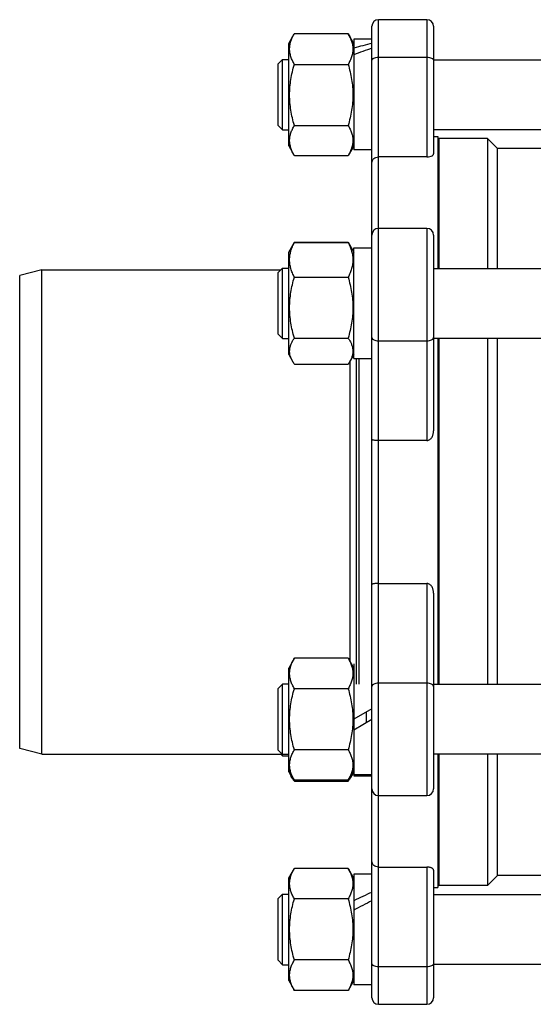
# Model space of a CAD drawing. Units: millimetres. Extents: x -338 to 429, y -276 to 282.
# Drawn here: x -11 to 105, y -276 to -53 of the extents above; entities that cross this region are included whole.
import ezdxf

# ---------------------------------------------------------------- set-up
doc = ezdxf.new("R2010")
doc.units = ezdxf.units.MM
doc.header["$LTSCALE"] = 16.335
doc.layers.get('0').update_dxf_attribs({"linetype": 'CONTINUOUS'})

msp = doc.modelspace()

# ---------------------------------------------------------------- linework, layer by layer
at = {"color": 9, "linetype": 'Continuous'}
for p, q in [((70.22, -276.1), (70.22, -52.6)), ((81.22, -52.6), (81.22, -83.76)), ((70.22, -61.1), (81.22, -61.1)), ((81.22, -99.97), (81.22, -148.13)), ((70.22, -125.47), (81.22, -125.47)), ((65.72, -129.52), (65.72, -203.39)), ((81.22, -180.56), (81.22, -228.72)), ((81.22, -203.22), (70.22, -203.22)), ((81.22, -244.93), (81.22, -276.1)), ((81.22, -267.6), (70.22, -267.6))]:
    msp.add_line(p, q, dxfattribs=at)
at = {"color": 7, "linetype": 'Continuous'}
for p, q in [((81.22, -52.6), (70.22, -52.6)), ((49.82, -57.97), (51.08, -55.79)), ((51.08, -55.79), (51.11, -55.74)), ((51.08, -55.79), (51.11, -55.74)), ((51.11, -55.74), (63.33, -55.74)), ((63.33, -55.74), (63.36, -55.79)), ((63.33, -55.74), (63.36, -55.79)), ((64.62, -57.97), (63.36, -55.79)), ((68.72, -274.6), (68.72, -54.1)), ((82.72, -54.1), (82.72, -83.05)), ((49.82, -81.22), (49.82, -57.97)), ((64.62, -57.05), (64.62, -82.15)), ((68.72, -57.05), (64.62, -57.05)), ((47.42, -62.6), (48.42, -61.6)), ((48.42, -77.6), (48.42, -61.6)), ((48.42, -61.6), (49.82, -61.6)), ((82.72, -61.7), (203.12, -61.7)), ((47.42, -76.6), (47.42, -62.6)), ((51.11, -62.74), (63.33, -62.74)), ((47.42, -76.6), (48.42, -77.6)), ((48.42, -77.6), (49.82, -77.6)), ((51.11, -76.6), (63.33, -76.6)), ((82.72, -77.5), (203.12, -77.5)), ((82.72, -79.1), (83.72, -79.1)), ((83.72, -79.1), (83.72, -109.07)), ((84.02, -79.6), (83.72, -79.9)), ((84.02, -109.07), (84.02, -79.6)), ((94.97, -79.6), (84.02, -79.6)), ((94.97, -79.6), (94.97, -109.07)), ((94.97, -79.6), (97.22, -81.85)), ((49.82, -81.22), (51.08, -83.41)), ((64.62, -81.22), (63.36, -83.41)), ((68.72, -82.15), (64.62, -82.15)), ((97.22, -109.07), (97.22, -81.85)), ((135.21, -81.85), (97.22, -81.85)), ((51.11, -83.45), (51.08, -83.41)), ((51.11, -83.45), (63.33, -83.45)), ((63.36, -83.41), (63.33, -83.45)), ((81.22, -83.76), (70.22, -83.76)), ((81.22, -99.97), (70.22, -99.97)), ((82.72, -101.47), (82.72, -145.93)), ((49.82, -105.35), (51.11, -103.12)), ((51.09, -103.15), (51.11, -103.12)), ((51.11, -103.12), (63.33, -103.12)), ((51.11, -103.16), (63.33, -103.16)), ((63.33, -103.12), (63.35, -103.15)), ((63.33, -103.12), (64.62, -105.35)), ((64.62, -129.52), (64.62, -104.42)), ((64.62, -104.42), (68.72, -104.42)), ((49.82, -128.6), (49.82, -105.35)), ((-6.24, -109.35), (-11.28, -110.7)), ((-6.24, -219.35), (-6.24, -109.35)), ((-6.24, -109.35), (48.04, -109.35)), ((47.42, -109.97), (48.42, -108.97)), ((48.42, -124.97), (48.42, -108.97)), ((48.42, -108.97), (49.82, -108.97)), ((82.72, -109.07), (203.12, -109.07)), ((-11.28, -218), (-11.28, -110.7)), ((47.42, -123.97), (47.42, -109.97)), ((51.11, -111.05), (63.33, -111.05)), ((47.42, -123.97), (48.42, -124.97)), ((48.42, -124.97), (49.82, -124.97)), ((51.11, -124.86), (63.33, -124.86)), ((82.72, -124.87), (203.12, -124.87)), ((83.72, -124.87), (83.72, -203.49)), ((84.02, -203.49), (84.02, -124.87)), ((94.97, -124.87), (94.97, -203.49)), ((97.22, -203.49), (97.22, -124.87)), ((49.82, -128.6), (50.77, -130.24)), ((64.62, -128.6), (63.67, -130.24)), ((64.62, -129.52), (68.72, -129.52)), ((65.22, -203.39), (65.22, -129.52)), ((51.11, -130.78), (63.33, -130.78)), ((63.72, -130.16), (63.72, -198.21)), ((81.22, -148.13), (70.22, -148.13)), ((70.22, -180.56), (81.22, -180.56)), ((82.72, -182.77), (82.72, -227.22)), ((51.11, -197.53), (49.82, -199.76)), ((63.33, -197.53), (51.11, -197.53)), ((63.33, -197.53), (64.62, -199.76)), ((64.62, -198.84), (64.62, -224.27)), ((49.82, -223.35), (49.82, -199.76)), ((48.42, -203.39), (47.42, -204.39)), ((47.42, -218.39), (47.42, -204.39)), ((48.42, -219.72), (48.42, -203.39)), ((49.82, -203.39), (48.42, -203.39)), ((63.33, -204.46), (51.11, -204.46)), ((139.17, -203.49), (82.72, -203.49)), ((68.72, -209.02), (64.62, -211.39)), ((67.42, -209.77), (67.42, -212.14)), ((64.62, -213.76), (68.72, -211.39)), ((-6.24, -219.35), (-11.28, -218)), ((48.42, -219.39), (47.42, -218.39)), ((63.33, -218.32), (51.11, -218.32)), ((-6.24, -219.35), (48.37, -219.35)), ((48.04, -219.35), (48.42, -219.72)), ((49.82, -219.39), (48.42, -219.39)), ((48.42, -219.72), (49.82, -219.72)), ((139.17, -219.29), (82.72, -219.29)), ((83.72, -219.29), (83.72, -249.6)), ((84.02, -249.1), (84.02, -219.29)), ((94.97, -219.29), (94.97, -249.1)), ((97.22, -246.85), (97.22, -219.29)), ((51.11, -225.25), (49.82, -223.01)), ((49.82, -223.35), (50.56, -224.63)), ((63.33, -225.25), (64.62, -223.01)), ((64.62, -223.35), (63.88, -224.63)), ((63.33, -225.25), (51.11, -225.25)), ((51.11, -225.43), (63.33, -225.43)), ((64.62, -223.94), (68.72, -223.94)), ((64.62, -224.27), (68.72, -224.27)), ((70.22, -228.72), (81.22, -228.72)), ((49.82, -247.47), (51.11, -245.24)), ((63.33, -245.24), (51.11, -245.24)), ((64.62, -247.47), (63.33, -245.24)), ((70.22, -244.93), (81.22, -244.93)), ((82.72, -245.64), (82.72, -274.6)), ((49.82, -270.72), (49.82, -247.47)), ((64.62, -246.55), (64.62, -271.65)), ((68.72, -246.55), (64.62, -246.55)), ((94.97, -249.1), (97.22, -246.85)), ((188.62, -246.85), (97.22, -246.85)), ((82.72, -249.6), (83.72, -249.6)), ((84.02, -249.1), (83.72, -248.8)), ((94.97, -249.1), (84.02, -249.1)), ((47.42, -252.1), (48.42, -251.1)), ((47.42, -266.1), (47.42, -252.1)), ((48.42, -267.1), (48.42, -251.1)), ((48.42, -251.1), (49.82, -251.1)), ((63.33, -252.17), (51.11, -252.17)), ((82.72, -251.2), (203.12, -251.2)), ((47.42, -266.1), (48.42, -267.1)), ((48.42, -267.1), (49.82, -267.1)), ((63.33, -266.02), (51.11, -266.02)), ((82.72, -267), (203.12, -267)), ((49.82, -270.72), (51.11, -272.95)), ((64.62, -270.72), (63.33, -272.95)), ((68.72, -271.65), (64.62, -271.65)), ((63.33, -272.95), (51.11, -272.95)), ((70.22, -276.1), (81.22, -276.1))]:
    msp.add_line(p, q, dxfattribs=at)
for centre, radius, start, end in [((70.22, -54.1), 1.5, 90, 180), ((81.22, -54.1), 1.5, 0, 90), ((70.22, -101.47), 1.5, 90, 180), ((81.22, -101.47), 1.5, 0, 90), ((61.01, -108.83), 11.44, 150.2195, 151.8342), ((53.23, -108.94), 11.66, 28.1811, 29.7668), ((57.9, -220.1), 8.63, 217.1593, 218.1237), ((56.63, -220.17), 8.52, 321.8704, 322.8481), ((70.22, -227.22), 1.5, 180, 270), ((81.22, -227.22), 1.5, 270, 360), ((70.22, -274.6), 1.5, 180, 270), ((81.22, -274.6), 1.5, 270, 360)]:
    msp.add_arc(centre, radius, start, end, dxfattribs=at)
for centre, major_axis, ratio, start_param, end_param in [((64.62, -69.6), (21.43, 8.54), 0.429083, 1.2116, 1.401353), ((68.72, -69.6), (21.43, 8.54), 0.429083, 1.401353, 1.591106), ((64.62, -259.1), (21.57, 11.46), 0.237354, 1.255595, 1.445348), ((68.72, -259.1), (21.57, 11.46), 0.237354, 1.445348, 1.635102), ((64.62, -259.1), (14.52, 7.72), 0.237354, 1.43046, 1.445348)]:
    msp.add_ellipse(centre, major_axis=major_axis, ratio=ratio, start_param=start_param, end_param=end_param, dxfattribs=at)
for points, knots in [([(51.11, -62.74), (50.95, -62.46), (50.66, -61.9), (50.31, -61.04), (50.09, -60.15), (50.01, -59.26), (50.08, -58.37), (50.3, -57.49), (50.63, -56.62), (50.92, -56.07), (51.08, -55.79)], [0, 0, 0, 0, 0.130749, 0.257234, 0.379949, 0.500353, 0.62069, 0.74323, 0.86949, 1, 1, 1, 1]), ([(63.36, -55.79), (63.51, -56.07), (63.8, -56.62), (64.14, -57.49), (64.35, -58.37), (64.43, -59.26), (64.35, -60.15), (64.12, -61.04), (63.78, -61.9), (63.49, -62.46), (63.33, -62.74)], [0, 0, 0, 0, 0.13051, 0.25677, 0.37931, 0.499647, 0.620051, 0.742766, 0.869251, 1, 1, 1, 1]), ([(51.11, -76.6), (50.94, -76.03), (50.65, -74.9), (50.3, -73.17), (50.08, -71.43), (50.01, -69.67), (50.08, -67.91), (50.3, -66.16), (50.65, -64.44), (50.94, -63.3), (51.11, -62.74)], [0, 0, 0, 0, 0.125004, 0.250004, 0.375003, 0.5, 0.624997, 0.749996, 0.874996, 1, 1, 1, 1]), ([(63.33, -62.74), (63.49, -63.3), (63.79, -64.44), (64.13, -66.16), (64.35, -67.91), (64.43, -69.67), (64.35, -71.43), (64.13, -73.17), (63.79, -74.9), (63.49, -76.03), (63.33, -76.6)], [0, 0, 0, 0, 0.125004, 0.250004, 0.375003, 0.5, 0.624997, 0.749996, 0.874996, 1, 1, 1, 1]), ([(51.08, -83.41), (50.92, -83.13), (50.63, -82.59), (50.3, -81.74), (50.12, -81.01), (50.04, -80.43), (50.03, -80), (50.05, -79.57), (50.13, -78.99), (50.31, -78.26), (50.66, -77.41), (50.95, -76.87), (51.11, -76.6)], [0, 0, 0, 0, 0.130764, 0.25706, 0.379448, 0.439688, 0.499625, 0.559581, 0.619872, 0.742448, 0.868989, 1, 1, 1, 1]), ([(63.33, -76.6), (63.49, -76.87), (63.78, -77.41), (64.12, -78.26), (64.31, -78.99), (64.39, -79.57), (64.41, -80), (64.39, -80.43), (64.32, -81.01), (64.14, -81.74), (63.8, -82.59), (63.51, -83.13), (63.36, -83.41)], [0, 0, 0, 0, 0.131013, 0.257553, 0.380127, 0.440419, 0.500374, 0.560312, 0.62055, 0.74294, 0.869237, 1, 1, 1, 1]), ([(68.72, -85), (68.72, -84.84), (68.8, -84.51), (69.13, -84.1), (69.63, -83.82), (70.02, -83.76), (70.22, -83.76)], [0, 0, 0, 0, 0.220999, 0.458466, 0.720189, 1, 1, 1, 1]), ([(81.22, -83.76), (81.45, -83.76), (81.85, -83.71), (82.29, -83.56), (82.52, -83.4), (82.66, -83.26), (82.72, -83.13), (82.72, -83.05)], [0, 0, 0, 0, 0.389847, 0.673137, 0.778409, 0.864943, 1, 1, 1, 1]), ([(51.11, -111.05), (50.95, -110.74), (50.65, -110.1), (50.31, -109.11), (50.09, -108.12), (50.01, -107.11), (50.09, -106.1), (50.31, -105.1), (50.65, -104.12), (50.95, -103.48), (51.11, -103.16)], [0, 0, 0, 0, 0.129158, 0.255162, 0.378408, 0.499999, 0.621591, 0.744838, 0.870843, 1, 1, 1, 1]), ([(51.11, -103.16), (51.08, -103.21), (50.96, -103.38), (50.85, -103.56), (50.77, -103.7)], [0, 0, 0, 0, 0.253165, 1, 1, 1, 1]), ([(63.67, -103.7), (63.64, -103.65), (63.53, -103.47), (63.42, -103.29), (63.33, -103.16)], [0, 0, 0, 0, 0.246843, 1, 1, 1, 1]), ([(63.33, -103.16), (63.49, -103.48), (63.78, -104.12), (64.13, -105.1), (64.35, -106.1), (64.43, -107.11), (64.35, -108.12), (64.13, -109.11), (63.78, -110.1), (63.49, -110.74), (63.33, -111.05)], [0, 0, 0, 0, 0.129158, 0.255162, 0.378408, 0.499999, 0.621591, 0.744838, 0.870843, 1, 1, 1, 1]), ([(51.11, -124.86), (50.94, -124.3), (50.65, -123.17), (50.3, -121.45), (50.08, -119.71), (50.01, -117.96), (50.08, -116.2), (50.3, -114.46), (50.65, -112.74), (50.94, -111.61), (51.11, -111.05)], [0, 0, 0, 0, 0.125018, 0.250022, 0.375015, 0.5, 0.624985, 0.749978, 0.874982, 1, 1, 1, 1]), ([(63.33, -111.05), (63.49, -111.61), (63.79, -112.74), (64.13, -114.46), (64.35, -116.2), (64.43, -117.96), (64.35, -119.71), (64.13, -121.45), (63.79, -123.17), (63.49, -124.3), (63.33, -124.86)], [0, 0, 0, 0, 0.125018, 0.250022, 0.375015, 0.5, 0.624985, 0.749978, 0.874982, 1, 1, 1, 1]), ([(50.77, -130.24), (50.64, -130.03), (50.42, -129.59), (50.17, -128.92), (50.04, -128.23), (50.02, -127.54), (50.14, -126.85), (50.37, -126.17), (50.69, -125.51), (50.96, -125.08), (51.11, -124.86)], [0, 0, 0, 0, 0.129938, 0.254403, 0.374683, 0.493188, 0.612933, 0.736503, 0.865403, 1, 1, 1, 1]), ([(63.33, -124.86), (63.47, -125.08), (63.74, -125.51), (64.07, -126.17), (64.3, -126.85), (64.41, -127.54), (64.4, -128.23), (64.26, -128.92), (64.02, -129.59), (63.79, -130.03), (63.67, -130.24)], [0, 0, 0, 0, 0.134597, 0.263497, 0.387067, 0.506812, 0.625317, 0.745597, 0.870062, 1, 1, 1, 1]), ([(51.11, -130.78), (51.08, -130.74), (50.96, -130.56), (50.85, -130.38), (50.77, -130.24)], [0, 0, 0, 0, 0.253157, 1, 1, 1, 1]), ([(63.67, -130.24), (63.64, -130.29), (63.53, -130.47), (63.42, -130.65), (63.33, -130.78)], [0, 0, 0, 0, 0.246845, 1, 1, 1, 1]), ([(81.22, -148.13), (81.34, -148.13), (81.59, -148.09), (81.91, -147.9), (82.18, -147.64), (82.45, -147.23), (82.66, -146.65), (82.72, -146.17), (82.72, -145.93)], [0, 0, 0, 0, 0.126788, 0.253195, 0.378999, 0.504104, 0.752488, 1, 1, 1, 1]), ([(70.22, -148.13), (70.02, -148.13), (69.74, -148.12), (69.38, -148.09), (69.15, -148.06), (68.97, -148.02), (68.84, -147.98), (68.75, -147.94), (68.72, -147.89), (68.72, -147.87)], [0, 0, 0, 0, 0.37952, 0.548467, 0.694736, 0.813956, 0.903857, 0.964013, 1, 1, 1, 1]), ([(70.22, -180.56), (70.02, -180.56), (69.74, -180.57), (69.38, -180.6), (69.15, -180.63), (68.97, -180.67), (68.84, -180.72), (68.75, -180.76), (68.72, -180.8), (68.72, -180.82)], [0, 0, 0, 0, 0.37952, 0.548473, 0.69475, 0.813972, 0.90387, 0.964019, 1, 1, 1, 1]), ([(82.72, -182.77), (82.72, -182.52), (82.66, -182.04), (82.45, -181.46), (82.18, -181.06), (81.91, -180.8), (81.59, -180.61), (81.34, -180.56), (81.22, -180.56)], [0, 0, 0, 0, 0.247511, 0.495909, 0.621034, 0.746768, 0.873219, 1, 1, 1, 1]), ([(51.11, -204.46), (50.95, -204.18), (50.65, -203.63), (50.31, -202.76), (50.12, -202.03), (50.05, -201.44), (50.03, -201), (50.05, -200.56), (50.12, -199.97), (50.31, -199.23), (50.65, -198.37), (50.95, -197.81), (51.11, -197.53)], [0, 0, 0, 0, 0.130794, 0.257194, 0.379716, 0.440015, 0.5, 0.559984, 0.620282, 0.742806, 0.869208, 1, 1, 1, 1]), ([(63.33, -197.53), (63.49, -197.81), (63.78, -198.37), (64.13, -199.23), (64.31, -199.97), (64.39, -200.56), (64.41, -201), (64.39, -201.44), (64.31, -202.03), (64.13, -202.76), (63.78, -203.63), (63.49, -204.18), (63.33, -204.46)], [0, 0, 0, 0, 0.130794, 0.257194, 0.379716, 0.440015, 0.5, 0.559984, 0.620282, 0.742806, 0.869208, 1, 1, 1, 1]), ([(51.11, -218.32), (50.94, -217.75), (50.65, -216.62), (50.3, -214.89), (50.08, -213.15), (50.01, -211.39), (50.08, -209.63), (50.3, -207.88), (50.65, -206.16), (50.94, -205.02), (51.11, -204.46)], [0, 0, 0, 0, 0.125003, 0.250004, 0.375003, 0.5, 0.624996, 0.749996, 0.874997, 1, 1, 1, 1]), ([(63.33, -204.46), (63.49, -205.02), (63.79, -206.16), (64.13, -207.88), (64.35, -209.63), (64.43, -211.39), (64.35, -213.15), (64.13, -214.89), (63.79, -216.62), (63.49, -217.75), (63.33, -218.32)], [0, 0, 0, 0, 0.125003, 0.250004, 0.375004, 0.5, 0.624997, 0.749996, 0.874997, 1, 1, 1, 1]), ([(51.11, -225.25), (50.95, -224.97), (50.65, -224.41), (50.31, -223.55), (50.12, -222.81), (50.05, -222.22), (50.03, -221.78), (50.05, -221.34), (50.12, -220.75), (50.31, -220.02), (50.65, -219.15), (50.95, -218.59), (51.11, -218.32)], [0, 0, 0, 0, 0.130792, 0.257192, 0.379715, 0.440015, 0.5, 0.559985, 0.620284, 0.742808, 0.86921, 1, 1, 1, 1]), ([(63.33, -218.32), (63.49, -218.59), (63.78, -219.15), (64.13, -220.02), (64.31, -220.75), (64.39, -221.34), (64.41, -221.78), (64.39, -222.22), (64.31, -222.81), (64.13, -223.55), (63.78, -224.41), (63.49, -224.97), (63.33, -225.25)], [0, 0, 0, 0, 0.130792, 0.257192, 0.379715, 0.440015, 0.5, 0.559985, 0.620284, 0.742808, 0.86921, 1, 1, 1, 1]), ([(50.56, -224.63), (50.45, -224.45), (50.27, -224.09), (50.15, -223.71), (50.11, -223.51)], [0, 0, 0, 0, 0.512992, 1, 1, 1, 1]), ([(51.02, -225.31), (50.97, -225.26), (50.81, -225.04), (50.66, -224.8), (50.56, -224.63)], [0, 0, 0, 0, 0.25638, 1, 1, 1, 1]), ([(63.88, -224.63), (63.85, -224.68), (63.7, -224.92), (63.54, -225.15), (63.42, -225.31)], [0, 0, 0, 0, 0.243684, 1, 1, 1, 1]), ([(64.33, -223.51), (64.29, -223.71), (64.16, -224.09), (63.98, -224.45), (63.88, -224.63)], [0, 0, 0, 0, 0.487, 1, 1, 1, 1]), ([(51.11, -252.17), (50.95, -251.89), (50.65, -251.33), (50.31, -250.47), (50.12, -249.73), (50.05, -249.14), (50.03, -248.7), (50.05, -248.26), (50.12, -247.67), (50.31, -246.94), (50.65, -246.07), (50.95, -245.52), (51.11, -245.24)], [0, 0, 0, 0, 0.130795, 0.257195, 0.379718, 0.440018, 0.500002, 0.559987, 0.620285, 0.742808, 0.869209, 1, 1, 1, 1]), ([(63.33, -245.24), (63.49, -245.52), (63.78, -246.07), (64.13, -246.94), (64.31, -247.67), (64.39, -248.26), (64.41, -248.7), (64.39, -249.14), (64.31, -249.73), (64.13, -250.47), (63.78, -251.33), (63.49, -251.89), (63.33, -252.17)], [0, 0, 0, 0, 0.130793, 0.257192, 0.379714, 0.440013, 0.499997, 0.559982, 0.62028, 0.742805, 0.869207, 1, 1, 1, 1]), ([(70.22, -244.93), (70.02, -244.93), (69.63, -244.87), (69.13, -244.6), (68.8, -244.19), (68.72, -243.85), (68.72, -243.7)], [0, 0, 0, 0, 0.279819, 0.541544, 0.779007, 1, 1, 1, 1]), ([(82.72, -245.64), (82.72, -245.56), (82.66, -245.43), (82.52, -245.29), (82.36, -245.19), (82.16, -245.09), (81.89, -245.01), (81.57, -244.95), (81.34, -244.93), (81.22, -244.93)], [0, 0, 0, 0, 0.134854, 0.221248, 0.326383, 0.454493, 0.609944, 0.794542, 1, 1, 1, 1]), ([(51.11, -266.02), (50.94, -265.46), (50.65, -264.33), (50.3, -262.6), (50.08, -260.85), (50.01, -259.1), (50.08, -257.34), (50.3, -255.59), (50.65, -253.87), (50.94, -252.73), (51.11, -252.17)], [0, 0, 0, 0, 0.125004, 0.250004, 0.375003, 0.5, 0.624997, 0.749996, 0.874997, 1, 1, 1, 1]), ([(63.33, -252.17), (63.49, -252.73), (63.79, -253.87), (64.13, -255.59), (64.35, -257.34), (64.43, -259.1), (64.35, -260.85), (64.13, -262.6), (63.79, -264.33), (63.49, -265.46), (63.33, -266.02)], [0, 0, 0, 0, 0.125004, 0.250004, 0.375003, 0.5, 0.624997, 0.749996, 0.874997, 1, 1, 1, 1]), ([(51.11, -272.95), (50.95, -272.68), (50.65, -272.12), (50.31, -271.25), (50.09, -270.38), (50.01, -269.49), (50.09, -268.6), (50.31, -267.72), (50.65, -266.86), (50.95, -266.3), (51.11, -266.02)], [0, 0, 0, 0, 0.130816, 0.257244, 0.379794, 0.499999, 0.620205, 0.742754, 0.86918, 1, 1, 1, 1]), ([(63.33, -266.02), (63.49, -266.3), (63.78, -266.86), (64.13, -267.72), (64.35, -268.6), (64.43, -269.49), (64.35, -270.38), (64.13, -271.25), (63.78, -272.12), (63.49, -272.68), (63.33, -272.95)], [0, 0, 0, 0, 0.13082, 0.257246, 0.379795, 0.500001, 0.620206, 0.742755, 0.869184, 1, 1, 1, 1])]:
    msp.add_open_spline(points, degree=3, knots=knots, dxfattribs=at)
at = {"color": 9, "linetype": 'Continuous'}
for points, knots in [([(68.72, -61.85), (68.72, -61.8), (68.74, -61.69), (68.83, -61.55), (68.97, -61.42), (69.24, -61.26), (69.66, -61.13), (70.03, -61.1), (70.22, -61.1)], [0, 0, 0, 0, 0.082156, 0.173102, 0.277933, 0.398426, 0.681611, 1, 1, 1, 1]), ([(81.22, -61.1), (81.41, -61.1), (81.77, -61.13), (82.2, -61.26), (82.46, -61.42), (82.6, -61.55), (82.7, -61.69), (82.72, -61.8), (82.72, -61.85)], [0, 0, 0, 0, 0.318389, 0.601574, 0.722067, 0.826898, 0.917844, 1, 1, 1, 1]), ([(68.72, -124.72), (68.72, -124.77), (68.74, -124.88), (68.83, -125.02), (68.97, -125.15), (69.24, -125.31), (69.66, -125.44), (70.03, -125.47), (70.22, -125.47)], [0, 0, 0, 0, 0.082156, 0.173102, 0.277933, 0.398426, 0.681611, 1, 1, 1, 1]), ([(81.22, -125.47), (81.41, -125.47), (81.77, -125.44), (82.2, -125.31), (82.46, -125.15), (82.6, -125.02), (82.7, -124.88), (82.72, -124.77), (82.72, -124.72)], [0, 0, 0, 0, 0.318389, 0.601574, 0.722067, 0.826898, 0.917844, 1, 1, 1, 1]), ([(70.22, -203.22), (70.03, -203.22), (69.66, -203.26), (69.24, -203.39), (68.97, -203.54), (68.83, -203.67), (68.74, -203.82), (68.72, -203.92), (68.72, -203.97)], [0, 0, 0, 0, 0.318389, 0.601574, 0.722067, 0.826898, 0.917844, 1, 1, 1, 1]), ([(82.72, -203.97), (82.72, -203.92), (82.7, -203.82), (82.6, -203.67), (82.46, -203.54), (82.2, -203.39), (81.77, -203.26), (81.41, -203.22), (81.22, -203.22)], [0, 0, 0, 0, 0.082156, 0.173102, 0.277933, 0.398426, 0.681611, 1, 1, 1, 1]), ([(70.22, -267.6), (70.03, -267.6), (69.66, -267.56), (69.24, -267.43), (68.97, -267.27), (68.83, -267.15), (68.74, -267), (68.72, -266.9), (68.72, -266.85)], [0, 0, 0, 0, 0.318389, 0.601574, 0.722067, 0.826898, 0.917844, 1, 1, 1, 1]), ([(82.72, -266.85), (82.72, -266.9), (82.7, -267), (82.6, -267.15), (82.46, -267.27), (82.2, -267.43), (81.77, -267.56), (81.41, -267.6), (81.22, -267.6)], [0, 0, 0, 0, 0.082156, 0.173102, 0.277933, 0.398426, 0.681611, 1, 1, 1, 1])]:
    msp.add_open_spline(points, degree=3, knots=knots, dxfattribs=at)

doc.saveas('drawing.dxf')
